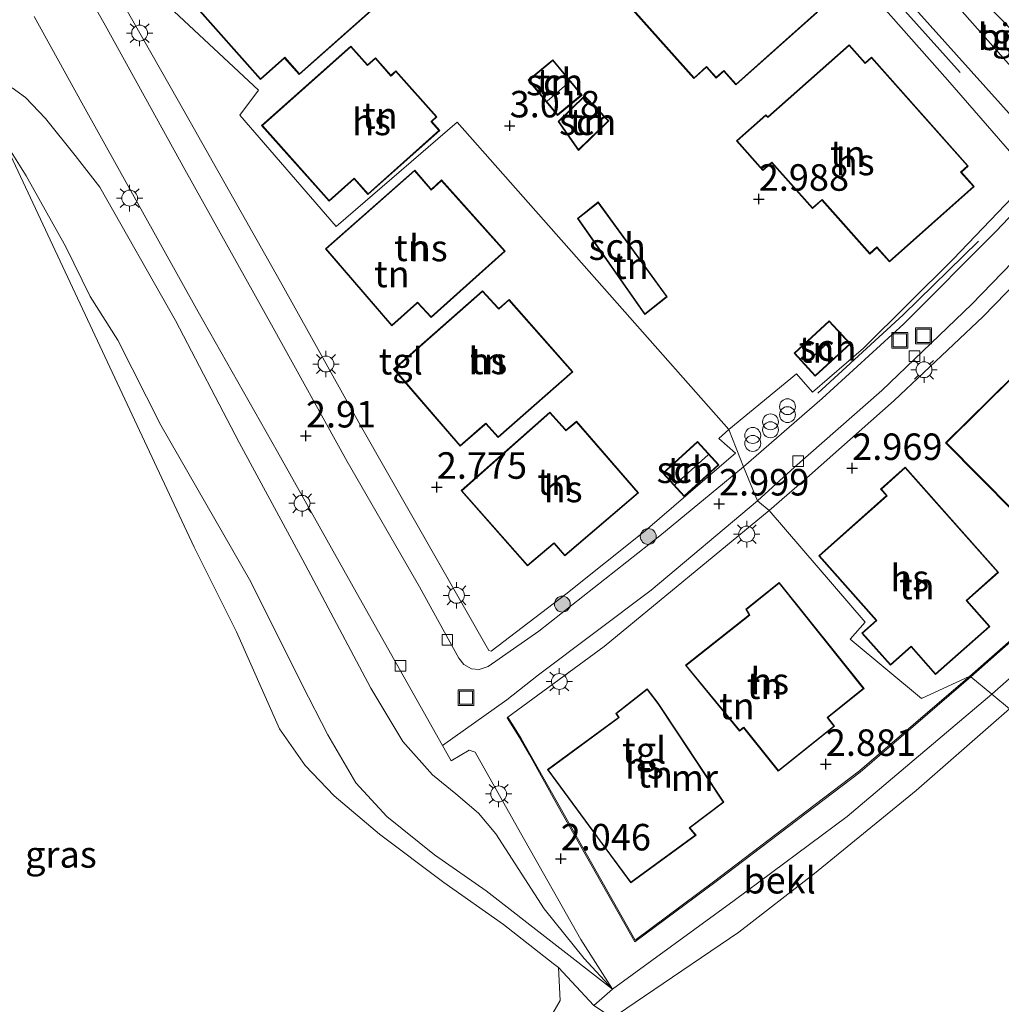
# Model space of a CAD drawing. Units: metres. Extents: x 99999 to 105892, y 437498 to 443754.
# Drawn here: x 101684 to 101777, y 437868 to 437961 of the extents above; entities that cross this region are included whole.
import ezdxf
from ezdxf.enums import TextEntityAlignment as Align

# ---------------------------------------------------------------- set-up
doc = ezdxf.new("R2010")
doc.units = ezdxf.units.M
doc.layers.get('0').update_dxf_attribs({"lineweight": 25})
doc.layers.add('B-ME-GR-BOMENRIJ-L-B1', color=10, linetype='Continuous')
doc.layers.add('B-ME-GW-HOOGTEPUNT-S-B1', color=10, linetype='Continuous')
for name, color, linetype, lineweight in [('B-ME-GR-BOOM-S-B1', 93, 'Continuous', 18), ('B-ME-GW-KRUINLIJN-L-B1', 93, 'Continuous', 18), ('B-ME-GW-TEENLIJN-L-B1', 93, 'Continuous', 18), ('B-ME-IE-GRASLAND-GV-B6', 93, 'Continuous', 18), ('B-ME-IE-GRONDWERKLIJN-GROND_INGERICHT-GV-B6', 253, 'Continuous', 18), ('B-ME-IE-GRONDWERKLIJN-GROND_NIETINGERICHT-GV-B6', 253, 'Continuous', 18), ('B-ME-IE-HULPGEOMETRIE-L-B1', 53, 'Continuous', 18), ('B-ME-IE-INRICHTINGSELEMENT-S-B1', 253, 'Continuous', 18), ('B-ME-IE-MEUBILAIR_WEGMEUBILAIR-LICHTMAST-S-B1', 8, 'Continuous', 18), ('B-ME-KG-KADASTRAAL-DAKRAND-L-B1', 13, 'Continuous', 18), ('B-ME-KG-KADASTRAAL-NOKLIJN-L-B1', 13, 'Continuous', 18), ('B-ME-MW-MUUR-GV-B6', 8, 'IE-TERREINAFSCHEIDING-KUNSTMATIG', 18), ('B-ME-OB-BEKLEDING-GV-B6', 253, 'Continuous', 18), ('B-ME-OB-WATERLIJN-L-B1', 133, 'OB-WATERLIJN', 18), ('B-ME-OG-BEBOUWING-GV-B6', 173, 'Continuous', 18), ('B-ME-OG-WATER-GV-B6', 153, 'Continuous', 18), ('B-ME-VH-VERH_SOORT-BITUMEN-GV-B6', 8, 'IE-TERREINAFSCHEIDING-NATUURLIJK-HOUTWAL', 18), ('B-ME-VH-VERH_SOORT-TEGELS-GV-B6', 8, 'Continuous', 18), ('B-ME-VV-KOLK-S-B1', 8, 'Continuous', 18)]:
    doc.layers.add(name, color=color, linetype=linetype, lineweight=lineweight)
doc.styles.add('NLCS-ISO', font='NLCS-ISO.TTF')
doc.linetypes.add('IE-TERREINAFSCHEIDING-KUNSTMATIG', pattern='A,4,[82,NLCS.SHX,S=0.75,R=90,X=0,Y=0],4,-2', length=10)
doc.linetypes.add('IE-TERREINAFSCHEIDING-NATUURLIJK-HOUTWAL', pattern='A,7,-1.5,[67,NLCS.SHX,S=0.75,R=45,X=0,Y=0],-1.5,7,-1.5,[70,NLCS.SHX,S=0.75,R=0,X=0,Y=0],-1.5', length=20)
doc.linetypes.add('OB-WATERLIJN', pattern='A,10,[32,NLCS.SHX,S=2,R=0,X=0,Y=0],-12', length=22)

# ---------------------------------------------------------------- blocks, each defined once
blk = doc.blocks.new('hoogtepunt')
for p, q in [((-0.5, 0), (0.5, 0)), ((0, 0.5), (0, -0.5))]:
    blk.add_line(p, q)
blk = doc.blocks.new('boom')
h = blk.add_hatch(color=256)
edge = h.paths.add_edge_path()
edge.add_arc((0, 0), 0.75, 0, 360)
blk.add_circle((0, 0), 0.75)
blk = doc.blocks.new('prullenbak')
for centre in [(-0.375, 0), (0.375, 0)]:
    blk.add_circle(centre, 0.75)
blk = doc.blocks.new('lantaarnpaal')
for p, q in [((0, 0.75), (0, 1.25)), ((-0.75, 0), (-1.25, 0)), ((-0.884, 0.884), (-0.53, 0.53)), ((0.53, 0.53), (0.884, 0.884)), ((0.75, 0), (1.25, 0)), ((-0.53, -0.53), (-0.884, -0.884)), ((0, -0.75), (0, -1.25)), ((0.53, -0.53), (0.884, -0.884))]:
    blk.add_line(p, q)
blk.add_circle((0, 0), 0.75)
blk = doc.blocks.new('kolk')
blk.add_lwpolyline([(-0.5, -0.5), (0.5, -0.5), (0.5, 0.5), (-0.5, 0.5)], close=True)
blk = doc.blocks.new('put')
for p, q in [((0.75, 0.75), (-0.75, 0.75)), ((-0.75, 0.75), (-0.75, -0.75)), ((0.75, -0.75), (0.75, 0.75)), ((-0.75, -0.75), (0.75, -0.75))]:
    blk.add_line(p, q)
blk.add_lwpolyline([(-0.625, 0.625), (0.625, 0.625), (0.625, -0.625), (-0.625, -0.625)], close=True)

msp = doc.modelspace()

# ---------------------------------------------------------------- linework, layer by layer
at = {"layer": 'B-ME-GR-BOMENRIJ-L-B1'}
for points in [[(101744.039, 437988.473, 3.178), (101751.323, 437980.199, 3.158), (101758.531, 437971.984, 3.144), (101765.921, 437963.69, 3.124), (101773.063, 437955.709, 3.129)], [(101774.779, 437939.797, 3.217), (101767.672, 437932.84, 3.226), (101759.62, 437925.447, 3.226)]]:
    msp.add_polyline3d(points, dxfattribs=at)
at = {"layer": 'B-ME-GW-KRUINLIJN-L-B1'}
msp.add_polyline3d([(101740.227, 437869.206, 1.3), (101737.566, 437872.109, 1.36), (101733.795, 437876.802, 1.901), (101729.219, 437883.88, 2.622), (101727.597, 437885.84, 2.772), (101725.454, 437887.65, 2.868), (101723.241, 437889.454, 2.873), (101720.454, 437892.595, 2.913), (101717.435, 437897.636, 3.058), (101711.229, 437909.303, 2.918), (101705.002, 437920.79, 3.018), (101698.987, 437932.295, 3.023), (101691.851, 437944.879, 2.837), (101689.537, 437947.882, 2.948), (101686.72, 437951.376, 2.938), (101684.848, 437953.351, 3.093), (101683.597, 437954.276, 3.153)], dxfattribs=at)
at = {"layer": 'B-ME-GW-TEENLIJN-L-B1'}
for points in [[(101740.227, 437869.206, 1.3), (101728.305, 437878.502, 1.292), (101723.449, 437881.902, 1.164), (101718.929, 437885.519, 1.147), (101716.011, 437888.703, 1.274), (101713.385, 437893.213, 1.265), (101710.948, 437897.931, 1.212), (101706.104, 437907.642, 1.244), (101697.624, 437922.433, 1.223), (101693.565, 437930.443, 1.193), (101690.932, 437934.574, 1.086), (101688.662, 437939.251, 1.161), (101684.888, 437945.951, 1.215), (101683.184, 437948.725, 1.298), (101681.986, 437949.34, 1.328), (101680.024, 437948.817, 1.343), (101678.437, 437947.251, 1.343), (101676.652, 437944.199, 1.333), (101673.477, 437935.121, 1.51), (101668.823, 437921.478, 1.838), (101664.088, 437910.083, 1.868), (101660.132, 437898.361, 1.919), (101654.257, 437881.785, 1.803), (101645.099, 437853.579, 1.565)], [(101738.467, 437867.67, 1), (101735.137, 437871.264, 1), (101734.65, 437871.645, 1), (101729.955, 437875.324, 1), (101724.318, 437879.283, 1), (101718.248, 437883.858, 1), (101713.972, 437887.47, 1), (101711.228, 437890.339, 1), (101708.817, 437893.781, 1), (101704.755, 437902.933, 1), (101700.764, 437910.92, 1), (101683.193, 437948.392, 1), (101681.747, 437948.76, 1), (101680.91, 437948.363, 1), (101679.695, 437945.677, 1), (101677.949, 437939.274, 1), (101676.312, 437932.227, 1), (101672.909, 437923.209, 1), (101668.03, 437909.769, 1), (101665.964, 437901.027, 1), (101661.228, 437887.816, 1), (101656.034, 437878.756, 1), (101653.744, 437871.056, 1), (101653.173, 437864.915, 1)]]:
    msp.add_polyline3d(points, dxfattribs=at)
at = {"layer": 'B-ME-IE-GRASLAND-GV-B6'}
for points in [[(101685.663, 437961.004, 3.121), (101690.144, 437952.86, 2.919), (101701.151, 437933.126, 2.869), (101708.614, 437919.927, 2.902), (101716.055, 437906.666, 2.99), (101724.205, 437892.215, 2.945), (101725.02, 437890.771, 2.94), (101726.726, 437891.774, 2.94), (101727.28, 437891.57, 2.95), (101731.571, 437883.982, 2.41), (101737.254, 437873.897, 1.582), (101740.227, 437869.206, 1.3), (101737.566, 437872.109, 1.36), (101733.795, 437876.802, 1.901), (101729.219, 437883.88, 2.622), (101727.597, 437885.84, 2.772), (101725.454, 437887.65, 2.868), (101723.241, 437889.454, 2.873), (101720.454, 437892.595, 2.913), (101717.435, 437897.636, 3.058), (101711.229, 437909.303, 2.918), (101705.002, 437920.79, 3.018), (101698.987, 437932.295, 3.023), (101691.851, 437944.879, 2.837), (101689.537, 437947.882, 2.948), (101686.72, 437951.376, 2.938), (101684.848, 437953.351, 3.093), (101683.597, 437954.276, 3.153)], [(101683.597, 437954.276, 3.153), (101684.848, 437953.351, 3.093), (101686.72, 437951.376, 2.938), (101689.537, 437947.882, 2.948), (101691.851, 437944.879, 2.837), (101698.987, 437932.295, 3.023), (101705.002, 437920.79, 3.018), (101711.229, 437909.303, 2.918), (101717.435, 437897.636, 3.058), (101720.454, 437892.595, 2.913), (101723.241, 437889.454, 2.873), (101725.454, 437887.65, 2.868), (101727.597, 437885.84, 2.772), (101729.219, 437883.88, 2.622), (101733.795, 437876.802, 1.901), (101737.566, 437872.109, 1.36), (101740.227, 437869.206, 1.3), (101728.305, 437878.502, 1.292), (101723.449, 437881.902, 1.164), (101718.929, 437885.519, 1.147), (101716.011, 437888.703, 1.274), (101713.385, 437893.213, 1.265), (101710.948, 437897.931, 1.212), (101706.104, 437907.642, 1.244), (101697.624, 437922.433, 1.223), (101693.565, 437930.443, 1.193), (101690.932, 437934.574, 1.086), (101688.662, 437939.251, 1.161), (101684.888, 437945.951, 1.215), (101683.184, 437948.725, 1.298)], [(101645.099, 437853.579, 1.565), (101654.257, 437881.785, 1.803), (101660.132, 437898.361, 1.919), (101664.088, 437910.083, 1.868), (101668.823, 437921.478, 1.838), (101673.477, 437935.121, 1.51), (101676.652, 437944.199, 1.333), (101678.437, 437947.251, 1.343), (101680.024, 437948.817, 1.343), (101681.986, 437949.34, 1.328), (101683.184, 437948.725, 1.298), (101684.888, 437945.951, 1.215), (101688.662, 437939.251, 1.161), (101690.932, 437934.574, 1.086), (101693.565, 437930.443, 1.193), (101697.624, 437922.433, 1.223), (101706.104, 437907.642, 1.244), (101710.948, 437897.931, 1.212), (101713.385, 437893.213, 1.265), (101716.011, 437888.703, 1.274), (101718.929, 437885.519, 1.147), (101723.449, 437881.902, 1.164), (101728.305, 437878.502, 1.292), (101740.227, 437869.206, 1.3)], [(101740.227, 437869.206, 1.3), (101738.467, 437867.67, 1), (101735.137, 437871.264, 1), (101734.65, 437871.645, 1), (101729.955, 437875.324, 1), (101724.318, 437879.283, 1), (101718.248, 437883.858, 1), (101713.972, 437887.47, 1), (101711.228, 437890.339, 1), (101708.817, 437893.781, 1), (101704.755, 437902.933, 1), (101700.764, 437910.92, 1), (101683.193, 437948.392, 1)]]:
    msp.add_polyline3d(points, dxfattribs=at)
at = {"layer": 'B-ME-IE-GRONDWERKLIJN-GROND_INGERICHT-GV-B6'}
for points in [[(101729.931, 438000.491, 3.223), (101731.002, 437999.975, 3.243), (101731.584, 438000.444, 3.245), (101732.256, 437999.668, 3.17), (101740.384, 437990.503, 3.097), (101748.586, 437981.389, 3.102), (101756.166, 437972.705, 3.068), (101764.813, 437963.021, 3.127), (101771.853, 437955.022, 3.117), (101779.806, 437945.869, 3.117)], [(101748.131, 437974.798, 3.211), (101739.997, 437967.274, 3.211), (101742.138, 437964.871, 3.211), (101740.535, 437963.444, 3.211), (101747.931, 437955.139, 3.211), (101749.119, 437956.198, 3.211), (101750.022, 437955.184, 3.211), (101750.745, 437955.828, 3.211), (101751.894, 437954.538, 3.211), (101759.587, 437961.389, 3.211), (101758.432, 437962.686, 3.211), (101759.165, 437963.339, 3.211), (101750.002, 437973.628, 3.211), (101749.54, 437973.216, 3.211), (101748.131, 437974.798, 3.211)], [(101705.07, 437951.673, 2.899), (101714.176, 437941.191, 2.981), (101725.587, 437951.033, 3.02), (101751.221, 437922.019, 3.201), (101750.278, 437921.179, 3.201), (101751.846, 437919.792, 3.009), (101751.674, 437919.65, 3.009), (101743.321, 437912.462, 3.007), (101735.843, 437906.501, 3.017), (101728.783, 437901.112, 3.017), (101728.564, 437901.165, 3.022), (101716.47, 437922.403, 3.012), (101708.923, 437935.973, 2.967), (101699.294, 437953.018, 2.936), (101694.175, 437961.962, 3.002), (101690.578, 437968.565, 3.37), (101690.248, 437969.214, 3.432), (101690.435, 437969.359, 3.414), (101706.824, 437954.041, 2.765), (101705.07, 437951.673, 2.899)], [(101779.414, 437945.436, 3.112), (101772.391, 437938.11, 3.107), (101763.921, 437929.693, 3.18), (101759.105, 437925.564, 3.228), (101757.601, 437927.267, 3.214), (101751.221, 437922.019, 3.201), (101725.587, 437951.033, 3.02), (101714.176, 437941.191, 2.981), (101705.07, 437951.673, 2.899), (101706.824, 437954.041, 2.765), (101690.435, 437969.359, 3.414)], [(101707.012, 437955.044, 3.153), (101709.299, 437957.071, 3.153), (101710.682, 437955.51, 3.153), (101717.478, 437961.535, 3.153), (101716.632, 437962.489, 3.153), (101717.199, 437962.992, 3.153), (101713.65, 437966.995, 3.153), (101713.183, 437966.581, 3.153), (101711.46, 437968.525, 3.153), (101710.695, 437967.847, 3.153), (101709.182, 437969.553, 3.153), (101700.765, 437962.091, 3.153), (101707.012, 437955.044, 3.153)], [(101723.67, 437951.524, 3.08), (101719.803, 437955.861, 3.08), (101719.336, 437955.444, 3.08), (101717.868, 437957.091, 3.08), (101717.127, 437956.43, 3.08), (101715.543, 437958.207, 3.08), (101707.123, 437950.7, 3.08), (101713.485, 437943.564, 3.08), (101715.846, 437945.669, 3.08), (101717.162, 437944.194, 3.08), (101723.936, 437950.234, 3.08), (101723.178, 437951.085, 3.08), (101723.67, 437951.524, 3.08)], [(101762.583, 437958.327, 3.075), (101754.911, 437951.523, 3.075), (101754.727, 437951.731, 3.075), (101751.944, 437949.263, 3.075), (101754.44, 437946.448, 3.075), (101755.275, 437947.188, 3.075), (101759.11, 437942.864, 3.075), (101760.01, 437943.662, 3.075), (101764.515, 437938.583, 3.075), (101765.188, 437939.179, 3.075), (101766.372, 437937.844, 3.075), (101774.374, 437944.941, 3.075), (101773.165, 437946.304, 3.075), (101773.819, 437946.884, 3.075), (101764.696, 437957.17, 3.075), (101764.087, 437956.63, 3.075), (101762.583, 437958.327, 3.075)], [(101734.611, 437956.911, 3.167), (101732.294, 437954.995, 3.167), (101735.047, 437951.665, 3.167), (101737.364, 437953.581, 3.167), (101734.611, 437956.911, 3.167)], [(101739.893, 437951.154, 3.176), (101737.591, 437953.521, 3.176), (101735.104, 437951.102, 3.176), (101737.018, 437948.358, 3.176), (101739.893, 437951.154, 3.176)], [(101713.154, 437939.084, 2.937), (101719.423, 437931.795, 3.049), (101721.773, 437933.911, 2.937), (101721.847, 437933.977, 2.937), (101723.114, 437932.601, 2.937), (101730.104, 437938.861, 2.937), (101724.097, 437945.568, 2.937), (101723.146, 437944.69, 2.937), (101723.078, 437944.768, 2.937), (101721.572, 437946.495, 2.937), (101713.154, 437939.084, 2.937)], [(101787.232, 437944.243, 3.105), (101793.15, 437937.934, 3.013), (101799.625, 437930.774, 3.032), (101799.555, 437930.704, 3.151), (101803.141, 437927.1, 3.151), (101800.355, 437923.864, 3.151), (101790.608, 437913.938, 3.151), (101780.488, 437904.481, 3.151), (101773.977, 437898.768, 3.109), (101769.413, 437896.638, 3.194), (101762.657, 437902.246, 2.993), (101764.087, 437903.854, 3.011), (101755.028, 437914.399, 2.912), (101758.839, 437917.682, 3.013), (101766.828, 437924.755, 3.066), (101775.224, 437932.679, 3.085), (101782.835, 437940.532, 3.115), (101786.632, 437944.337, 3.105), (101786.904, 437944.373, 3.105), (101787.232, 437944.243, 3.105)], [(101745.399, 437934.554, 3.084), (101738.902, 437943.498, 3.084), (101736.941, 437941.947, 3.084), (101743.281, 437932.879, 3.084), (101745.399, 437934.554, 3.084)], [(101727.976, 437935.107, 2.851), (101719.587, 437927.734, 2.987), (101725.856, 437920.444, 2.971), (101728.198, 437922.481, 2.851), (101728.273, 437922.546, 2.984), (101729.439, 437921.271, 2.851), (101736.507, 437927.464, 2.851), (101730.476, 437934.295, 2.851), (101729.522, 437933.438, 2.851), (101729.454, 437933.511, 2.851), (101727.976, 437935.107, 2.851)], [(101757.382, 437929.22, 3.244), (101759.378, 437927.054, 3.244), (101762.701, 437930.116, 3.244), (101760.705, 437932.282, 3.244), (101757.382, 437929.22, 3.244)], [(101788.904, 437920.066, 3.093), (101779.697, 437929.382, 3.093), (101777.697, 437927.405, 3.093), (101778.049, 437927.049, 3.093), (101771.686, 437920.761, 3.093), (101778.105, 437914.267, 3.093), (101778.556, 437914.713, 3.093), (101781.508, 437911.726, 3.093), (101784.058, 437913.941, 3.093), (101786.283, 437916.445, 3.093), (101785.768, 437916.967, 3.093), (101788.904, 437920.066, 3.093)], [(101734.317, 437923.658, 2.964), (101725.967, 437916.256, 2.964), (101732.209, 437909.172, 2.964), (101734.656, 437911.197, 2.964), (101734.732, 437911.26, 2.964), (101735.744, 437910.101, 2.964), (101742.698, 437916.043, 2.964), (101736.842, 437922.8, 2.964), (101735.835, 437921.972, 2.964), (101735.769, 437922.046, 2.964), (101734.317, 437923.658, 2.964)], [(101744.982, 437917.913, 2.891), (101746.99, 437915.701, 2.891), (101750.287, 437918.693, 2.891), (101748.279, 437920.905, 2.891), (101744.982, 437917.913, 2.891)], [(101776.681, 437908.548, 3.171), (101767.877, 437918.47, 3.171), (101765.551, 437916.406, 3.171), (101766.102, 437915.785, 3.171), (101759.706, 437910.11, 3.171), (101765.117, 437904.012, 3.171), (101763.776, 437902.822, 3.171), (101766.472, 437899.784, 3.171), (101768.42, 437901.512, 3.171), (101770.73, 437898.908, 3.171), (101775.848, 437903.45, 3.171), (101773.684, 437905.889, 3.171), (101776.681, 437908.548, 3.171)], [(101755.028, 437914.399, 2.912), (101764.087, 437903.854, 3.011), (101762.657, 437902.246, 2.993), (101769.413, 437896.638, 3.194), (101773.977, 437898.768, 3.109), (101763.567, 437889.827, 3.085), (101759.356, 437886.64, 3.11), (101749.765, 437879.345, 3.181), (101742.389, 437873.841, 3.257), (101731.637, 437892.875, 2.967), (101730.965, 437893.951, 2.955), (101730.373, 437894.881, 2.955), (101739.445, 437901.544, 2.936), (101755.028, 437914.399, 2.912)], [(101747.129, 437899.776, 2.939), (101752.24, 437893.548, 2.939), (101752.515, 437893.793, 2.939), (101752.616, 437893.874, 2.939), (101755.886, 437889.785, 2.939), (101761.206, 437894.039, 2.939), (101760.565, 437894.84, 2.939), (101763.984, 437897.574, 2.939), (101755.978, 437907.586, 2.939), (101752.824, 437905.064, 2.939), (101753.128, 437904.535, 2.939), (101747.129, 437899.776, 2.939)], [(101750.759, 437886.865, 3.086), (101744.54, 437896.218, 3.086), (101743.513, 437897.551, 3.086), (101740.566, 437895.24, 3.086), (101740.808, 437894.859, 3.086), (101734.095, 437889.936, 3.086), (101741.976, 437879.24, 3.086), (101748.133, 437883.756, 3.086), (101747.536, 437884.436, 3.086), (101750.759, 437886.865, 3.086)]]:
    msp.add_polyline3d(points, dxfattribs=at)
at = {"layer": 'B-ME-IE-GRONDWERKLIJN-GROND_NIETINGERICHT-GV-B6'}
for points in [[(101653.173, 437864.915, 1), (101653.744, 437871.056, 1), (101656.034, 437878.756, 1), (101661.228, 437887.816, 1), (101665.964, 437901.027, 1), (101668.03, 437909.769, 1), (101672.909, 437923.209, 1), (101676.312, 437932.227, 1), (101677.949, 437939.274, 1), (101679.695, 437945.677, 1), (101680.91, 437948.363, 1), (101681.747, 437948.76, 1), (101683.193, 437948.392, 1), (101700.764, 437910.92, 1), (101704.755, 437902.933, 1), (101708.817, 437893.781, 1), (101711.228, 437890.339, 1), (101713.972, 437887.47, 1), (101718.248, 437883.858, 1), (101724.318, 437879.283, 1), (101729.955, 437875.324, 1), (101734.65, 437871.645, 1), (101735.137, 437871.264, 1)], [(101735.137, 437871.264, 1), (101735.315, 437868.144, 0.268), (101728.417, 437856.25, -0.048)]]:
    msp.add_polyline3d(points, dxfattribs=at)
at = {"layer": 'B-ME-IE-HULPGEOMETRIE-L-B1'}
msp.add_polyline3d([(101777.72, 437895.681, 1), (101776.055, 437897.055, 1.466), (101774.056, 437898.703, 1.591), (101773.977, 437898.768, 3.109), (101769.413, 437896.638, 3.194), (101762.657, 437902.246, 2.993), (101764.087, 437903.854, 3.011), (101755.028, 437914.399, 2.912), (101753.929, 437915.306, 2.969), (101752.619, 437918.489, 3.065), (101751.221, 437922.019, 3.201), (101725.587, 437951.033, 3.02), (101714.176, 437941.191, 2.981), (101705.07, 437951.673, 2.899), (101706.824, 437954.041, 2.765), (101690.435, 437969.359, 3.414)], dxfattribs=at)
at = {"layer": 'B-ME-KG-KADASTRAAL-DAKRAND-L-B1'}
for points in [[(101759.516, 437961.393, 6.391), (101751.898, 437954.609, 6.391), (101750.749, 437955.899, 8.598), (101750.026, 437955.255, 8.603), (101749.123, 437956.269, 8.608), (101747.935, 437955.21, 6.153), (101740.606, 437963.44, 6.153), (101742.209, 437964.867, 6.153), (101740.067, 437967.271, 6.153), (101748.128, 437974.727, 6.153), (101749.536, 437973.145, 8.801), (101749.998, 437973.557, 8.801), (101759.094, 437963.343, 8.796), (101758.361, 437962.69, 8.791), (101759.516, 437961.393, 6.391)], [(101707.016, 437955.115, 6.996), (101700.836, 437962.087, 6.996), (101709.178, 437969.482, 6.996), (101710.657, 437967.814, 6.996), (101710.691, 437967.776, 10.98), (101711.456, 437968.454, 10.98), (101713.179, 437966.511, 10.975), (101713.216, 437966.544, 9.368), (101713.646, 437966.925, 9.368), (101717.129, 437962.996, 9.368), (101716.599, 437962.527, 9.368), (101716.562, 437962.493, 11.058), (101717.408, 437961.539, 11.058), (101710.687, 437955.581, 11.058), (101709.303, 437957.142, 11.058), (101709.266, 437957.109, 6.996), (101707.016, 437955.115, 6.996)], [(101713.489, 437943.635, 7.103), (101707.194, 437950.696, 7.117), (101715.539, 437958.136, 7.117), (101717.09, 437956.397, 7.117), (101717.123, 437956.36, 11.096), (101717.864, 437957.02, 11.082), (101719.332, 437955.374, 11.086), (101719.369, 437955.407, 9.232), (101719.799, 437955.79, 9.232), (101723.599, 437951.528, 9.223), (101723.144, 437951.122, 9.223), (101723.107, 437951.089, 11.072), (101723.866, 437950.238, 11.072), (101717.166, 437944.265, 11.072), (101715.851, 437945.74, 11.072), (101715.813, 437945.707, 7.103), (101713.489, 437943.635, 7.103)], [(101774.303, 437944.945, 6.376), (101766.376, 437937.915, 6.371), (101765.192, 437939.25, 8.795), (101764.519, 437938.653, 8.781), (101760.015, 437943.733, 8.776), (101759.115, 437942.934, 6.259), (101755.279, 437947.259, 6.25), (101754.445, 437946.519, 5.747), (101752.015, 437949.259, 5.737), (101754.723, 437951.66, 6.095), (101754.907, 437951.452, 6.095), (101762.578, 437958.257, 6.095), (101764.083, 437956.56, 8.727), (101764.692, 437957.1, 8.723), (101773.749, 437946.888, 8.723), (101773.095, 437946.308, 8.723), (101774.303, 437944.945, 6.376)], [(101734.604, 437956.841, 4.584), (101737.294, 437953.588, 4.58), (101735.054, 437951.736, 4.575), (101732.364, 437954.989, 4.575), (101734.604, 437956.841, 4.584)], [(101739.822, 437951.155, 5.543), (101737.025, 437948.435, 5.562), (101735.169, 437951.096, 5.562), (101737.59, 437953.45, 5.562), (101739.822, 437951.155, 5.543)], [(101730.033, 437938.865, 10.826), (101723.117, 437932.671, 11.012), (101721.85, 437934.047, 10.957), (101721.74, 437933.948, 6.198), (101719.428, 437931.866, 6.198), (101713.224, 437939.079, 6.203), (101721.567, 437946.424, 6.203), (101723.04, 437944.735, 6.203), (101723.142, 437944.618, 10.882), (101724.094, 437945.497, 10.887), (101730.033, 437938.865, 10.826)], [(101738.892, 437943.426, 5.189), (101745.33, 437934.563, 5.189), (101743.292, 437932.951, 5.189), (101737.009, 437941.937, 5.189), (101738.892, 437943.426, 5.189)], [(101727.972, 437935.037, 6.387), (101729.417, 437933.477, 6.387), (101729.519, 437933.368, 10.918), (101730.472, 437934.224, 10.863), (101736.436, 437927.469, 10.736), (101729.443, 437921.341, 10.942), (101728.277, 437922.616, 10.957), (101728.165, 437922.519, 6.302), (101725.861, 437920.515, 6.302), (101719.657, 437927.729, 6.228), (101727.972, 437935.037, 6.387)], [(101762.63, 437930.119, 5.475), (101759.381, 437927.125, 5.475), (101757.452, 437929.218, 5.475), (101760.702, 437932.212, 5.475), (101762.63, 437930.119, 5.475)], [(101779.697, 437929.311, 6.482), (101788.833, 437920.066, 6.482), (101785.697, 437916.967, 6.482), (101786.215, 437916.443, 6.032), (101784.023, 437913.977, 6.032), (101781.511, 437911.794, 6.037), (101778.592, 437914.748, 6.037), (101778.556, 437914.784, 11.009), (101778.105, 437914.338, 11.014), (101771.757, 437920.761, 11.014), (101778.12, 437927.049, 11.014), (101777.768, 437927.405, 6.492), (101779.697, 437929.311, 6.482)], [(101742.627, 437916.048, 10.781), (101735.749, 437910.171, 11.107), (101734.738, 437911.33, 11.047), (101734.624, 437911.236, 6.243), (101732.214, 437909.241, 6.243), (101726.037, 437916.252, 6.243), (101734.313, 437923.588, 6.243), (101735.732, 437922.013, 6.243), (101735.83, 437921.903, 10.892), (101736.836, 437922.73, 10.898), (101742.627, 437916.048, 10.781)], [(101745.053, 437917.91, 4.923), (101748.276, 437920.834, 4.864), (101750.216, 437918.696, 4.903), (101746.993, 437915.771, 4.903), (101745.053, 437917.91, 4.923)], [(101767.873, 437918.399, 6.158), (101776.61, 437908.552, 6.158), (101773.613, 437905.893, 6.158), (101775.778, 437903.454, 6.158), (101770.734, 437898.979, 6.158), (101768.424, 437901.583, 6.158), (101766.476, 437899.854, 5.752), (101763.847, 437902.818, 5.752), (101765.187, 437904.008, 10.952), (101759.776, 437910.106, 10.952), (101766.172, 437915.781, 10.952), (101765.622, 437916.402, 6.183), (101767.873, 437918.399, 6.158)], [(101752.889, 437905.052, 5.858), (101755.97, 437907.516, 5.519), (101763.914, 437897.582, 6.041), (101760.495, 437894.848, 6.041), (101761.135, 437894.047, 6.072), (101755.894, 437889.855, 6.072), (101752.624, 437893.944, 6.02), (101752.483, 437893.831, 6.02), (101752.246, 437893.62, 10.524), (101747.2, 437899.768, 10.732), (101753.193, 437904.523, 10.936), (101753.168, 437904.566, 5.858), (101752.889, 437905.052, 5.858)], [(101740.61, 437895.239, 5.25), (101743.505, 437897.481, 4.897), (101744.516, 437896.189, 5.965), (101750.691, 437886.877, 6.757), (101747.463, 437884.444, 6.913), (101747.496, 437884.406, 5.934), (101748.059, 437883.764, 5.934), (101741.986, 437879.309, 6.064), (101738.835, 437883.575, 6.064), (101738.805, 437883.615, 10.848), (101734.165, 437889.925, 10.848), (101740.856, 437894.851, 10.983), (101740.61, 437895.239, 5.25)]]:
    msp.add_polyline3d(points, dxfattribs=at)
at = {"layer": 'B-ME-KG-KADASTRAAL-NOKLIJN-L-B1'}
for p, q in [((101734.073, 437953, 5.651), (101736.196, 437954.837, 5.651)), ((101759.268, 437929.022, 6.136), (101760.689, 437930.317, 6.132)), ((101749.282, 437919.651, 5.398), (101746.136, 437916.79, 5.406))]:
    msp.add_line(p, q, dxfattribs=at)
at = {"layer": 'B-ME-MW-MUUR-GV-B6'}
for points in [[(101774.056, 437898.703, 1.591), (101773.977, 437898.768, 3.109), (101780.488, 437904.481, 3.151), (101790.608, 437913.938, 3.151), (101800.355, 437923.864, 3.151), (101803.141, 437927.1, 3.151), (101799.555, 437930.704, 3.151), (101799.625, 437930.774, 3.032), (101803.277, 437927.104, 1.698), (101800.429, 437923.796, 1.489), (101790.678, 437913.866, 1.494), (101780.555, 437904.407, 1.47), (101774.056, 437898.703, 1.591)], [(101773.977, 437898.768, 3.109), (101774.056, 437898.703, 1.591), (101763.603, 437889.686, 1.542), (101750.02, 437879.37, 1.471), (101742.341, 437873.677, 1.33), (101735.122, 437886.465, 2.258), (101732.367, 437891.403, 2.854), (101731.554, 437892.809, 2.965), (101730.287, 437894.828, 2.955), (101730.373, 437894.881, 2.955), (101730.965, 437893.951, 2.955), (101731.637, 437892.875, 2.967), (101742.389, 437873.841, 3.257), (101749.765, 437879.345, 3.181), (101759.356, 437886.64, 3.11), (101763.567, 437889.827, 3.085), (101773.977, 437898.768, 3.109)]]:
    msp.add_polyline3d(points, dxfattribs=at)
at = {"layer": 'B-ME-OB-BEKLEDING-GV-B6'}
for points in [[(101835.763, 437959.905, 1), (101833.296, 437956.43, 1), (101828.755, 437950.122, 1), (101822.676, 437942.385, 1), (101816.308, 437934.722, 1), (101809.685, 437927.303, 1), (101805.323, 437922.383, 1), (101796.892, 437913.89, 1), (101787.613, 437904.867, 1), (101777.72, 437895.681, 1), (101776.055, 437897.055, 1.466), (101780.715, 437901.17, 1.502), (101790.304, 437909.955, 1.502), (101798.884, 437918.579, 1.502), (101806.292, 437926.379, 1.486), (101812.539, 437933.693, 1.537), (101819.498, 437941.935, 1.541), (101826.06, 437950.237, 1.557), (101831.398, 437957.263, 1.572), (101834.208, 437961.094, 1.463), (101835.763, 437959.905, 1)], [(101777.72, 437895.681, 1), (101768.892, 437887.964, 1), (101759.306, 437880.136, 1), (101752.178, 437874.592, 1), (101743.263, 437868.575, 1), (101740.724, 437866.821, 1), (101739.491, 437867.004, 1), (101738.467, 437867.67, 1), (101740.227, 437869.206, 1.3), (101751.732, 437877.587, 1.471), (101762.38, 437885.502, 1.471), (101776.055, 437897.055, 1.466), (101777.72, 437895.681, 1)], [(101728.417, 437856.25, -0.048), (101735.315, 437868.144, 0.268), (101735.137, 437871.264, 1), (101738.467, 437867.67, 1)]]:
    msp.add_polyline3d(points, dxfattribs=at)
at = {"layer": 'B-ME-OB-WATERLIJN-L-B1'}
msp.add_polyline3d([(101777.72, 437895.681, 1), (101768.892, 437887.964, 1), (101759.306, 437880.136, 1), (101752.178, 437874.592, 1), (101743.263, 437868.575, 1), (101740.724, 437866.821, 1)], dxfattribs=at)
at = {"layer": 'B-ME-OG-BEBOUWING-GV-B6'}
for points in [[(101759.587, 437961.389, 3.211), (101751.894, 437954.538, 3.211), (101750.745, 437955.828, 3.211), (101750.022, 437955.184, 3.211), (101749.119, 437956.198, 3.211), (101747.931, 437955.139, 3.211), (101740.535, 437963.444, 3.211), (101742.138, 437964.871, 3.211), (101739.997, 437967.274, 3.211), (101748.131, 437974.798, 3.211), (101749.54, 437973.216, 3.211), (101750.002, 437973.628, 3.211), (101759.165, 437963.339, 3.211), (101758.432, 437962.686, 3.211), (101759.587, 437961.389, 3.211)], [(101707.012, 437955.044, 3.153), (101700.765, 437962.091, 3.153), (101709.182, 437969.553, 3.153), (101710.695, 437967.847, 3.153), (101711.46, 437968.525, 3.153), (101713.183, 437966.581, 3.153), (101713.65, 437966.995, 3.153), (101717.199, 437962.992, 3.153), (101716.632, 437962.489, 3.153), (101717.478, 437961.535, 3.153), (101710.682, 437955.51, 3.153), (101709.299, 437957.071, 3.153), (101707.012, 437955.044, 3.153)], [(101713.485, 437943.564, 3.08), (101707.123, 437950.7, 3.08), (101715.543, 437958.207, 3.08), (101717.127, 437956.43, 3.08), (101717.868, 437957.091, 3.08), (101719.336, 437955.444, 3.08), (101719.803, 437955.861, 3.08), (101723.67, 437951.524, 3.08), (101723.178, 437951.085, 3.08), (101723.936, 437950.234, 3.08), (101717.162, 437944.194, 3.08), (101715.846, 437945.669, 3.08), (101713.485, 437943.564, 3.08)], [(101774.374, 437944.941, 3.075), (101766.372, 437937.844, 3.075), (101765.188, 437939.179, 3.075), (101764.515, 437938.583, 3.075), (101760.01, 437943.662, 3.075), (101759.11, 437942.864, 3.075), (101755.275, 437947.188, 3.075), (101754.44, 437946.448, 3.075), (101751.944, 437949.263, 3.075), (101754.727, 437951.731, 3.075), (101754.911, 437951.523, 3.075), (101762.583, 437958.327, 3.075), (101764.087, 437956.63, 3.075), (101764.696, 437957.17, 3.075), (101773.819, 437946.884, 3.075), (101773.165, 437946.304, 3.075), (101774.374, 437944.941, 3.075)], [(101734.611, 437956.911, 3.167), (101737.364, 437953.581, 3.167), (101735.047, 437951.665, 3.167), (101732.294, 437954.995, 3.167), (101734.611, 437956.911, 3.167)], [(101739.893, 437951.154, 3.176), (101737.018, 437948.358, 3.176), (101735.104, 437951.102, 3.176), (101737.591, 437953.521, 3.176), (101739.893, 437951.154, 3.176)], [(101730.104, 437938.861, 2.937), (101723.114, 437932.601, 2.937), (101721.847, 437933.977, 2.937), (101721.773, 437933.911, 2.937), (101719.423, 437931.795, 3.049), (101713.154, 437939.084, 2.937), (101721.572, 437946.495, 2.937), (101723.078, 437944.768, 2.937), (101723.146, 437944.69, 2.937), (101724.097, 437945.568, 2.937), (101730.104, 437938.861, 2.937)], [(101738.902, 437943.498, 3.084), (101745.399, 437934.554, 3.084), (101743.281, 437932.879, 3.084), (101736.941, 437941.947, 3.084), (101738.902, 437943.498, 3.084)], [(101727.976, 437935.107, 2.851), (101729.454, 437933.511, 2.851), (101729.522, 437933.438, 2.851), (101730.476, 437934.295, 2.851), (101736.507, 437927.464, 2.851), (101729.439, 437921.271, 2.851), (101728.273, 437922.546, 2.984), (101728.198, 437922.481, 2.851), (101725.856, 437920.444, 2.971), (101719.587, 437927.734, 2.987), (101727.976, 437935.107, 2.851)], [(101762.701, 437930.116, 3.244), (101759.378, 437927.054, 3.244), (101757.382, 437929.22, 3.244), (101760.705, 437932.282, 3.244), (101762.701, 437930.116, 3.244)], [(101779.697, 437929.382, 3.093), (101788.904, 437920.066, 3.093), (101785.768, 437916.967, 3.093), (101786.283, 437916.445, 3.093), (101784.058, 437913.941, 3.093), (101781.508, 437911.726, 3.093), (101778.556, 437914.713, 3.093), (101778.105, 437914.267, 3.093), (101771.686, 437920.761, 3.093), (101778.049, 437927.049, 3.093), (101777.697, 437927.405, 3.093), (101779.697, 437929.382, 3.093)], [(101742.698, 437916.043, 2.964), (101735.744, 437910.101, 2.964), (101734.732, 437911.26, 2.964), (101734.656, 437911.197, 2.964), (101732.209, 437909.172, 2.964), (101725.967, 437916.256, 2.964), (101734.317, 437923.658, 2.964), (101735.769, 437922.046, 2.964), (101735.835, 437921.972, 2.964), (101736.842, 437922.8, 2.964), (101742.698, 437916.043, 2.964)], [(101744.982, 437917.913, 2.891), (101748.279, 437920.905, 2.891), (101750.287, 437918.693, 2.891), (101746.99, 437915.701, 2.891), (101744.982, 437917.913, 2.891)], [(101767.877, 437918.47, 3.171), (101776.681, 437908.548, 3.171), (101773.684, 437905.889, 3.171), (101775.848, 437903.45, 3.171), (101770.73, 437898.908, 3.171), (101768.42, 437901.512, 3.171), (101766.472, 437899.784, 3.171), (101763.776, 437902.822, 3.171), (101765.117, 437904.012, 3.171), (101759.706, 437910.11, 3.171), (101766.102, 437915.785, 3.171), (101765.551, 437916.406, 3.171), (101767.877, 437918.47, 3.171)], [(101752.824, 437905.064, 2.939), (101755.978, 437907.586, 2.939), (101763.984, 437897.574, 2.939), (101760.565, 437894.84, 2.939), (101761.206, 437894.039, 2.939), (101755.886, 437889.785, 2.939), (101752.616, 437893.874, 2.939), (101752.515, 437893.793, 2.939), (101752.24, 437893.548, 2.939), (101747.129, 437899.776, 2.939), (101753.128, 437904.535, 2.939), (101752.824, 437905.064, 2.939)], [(101740.566, 437895.24, 3.086), (101743.513, 437897.551, 3.086), (101744.54, 437896.218, 3.086), (101750.759, 437886.865, 3.086), (101747.536, 437884.436, 3.086), (101748.133, 437883.756, 3.086), (101741.976, 437879.24, 3.086), (101734.095, 437889.936, 3.086), (101740.808, 437894.859, 3.086), (101740.566, 437895.24, 3.086)]]:
    msp.add_polyline3d(points, dxfattribs=at)
at = {"layer": 'B-ME-OG-WATER-GV-B6'}
msp.add_polyline3d([(101740.724, 437866.821, 1), (101743.263, 437868.575, 1), (101752.178, 437874.592, 1), (101759.306, 437880.136, 1), (101768.892, 437887.964, 1), (101777.72, 437895.681, 1), (101878.665, 437811.096, 1)], dxfattribs=at)
at = {"layer": 'B-ME-VH-VERH_SOORT-BITUMEN-GV-B6'}
for points in [[(101782.873, 437950.653, 3.127), (101783.443, 437950.521, 3.146), (101784.036, 437950.738, 3.151), (101784.466, 437951.139, 3.146), (101784.957, 437951.86, 3.146), (101784.868, 437952.539, 3.146), (101784.601, 437952.987, 3.146), (101782.226, 437955.296, 3.146), (101774.155, 437963.618, 3.165), (101768.353, 437969.652, 3.16), (101768.161, 437969.799, 3.16), (101767.793, 437969.716, 3.165), (101767.256, 437969.334, 3.17), (101766.98, 437968.815, 3.151), (101766.939, 437968.602, 3.122), (101768.641, 437966.687, 3.088), (101775.661, 437958.744, 3.093), (101782.48, 437951.015, 3.127), (101782.873, 437950.653, 3.127)], [(101688.805, 437966.475, 3.328), (101692.358, 437960.172, 2.924), (101699.878, 437946.554, 2.935), (101708.056, 437931.917, 2.975), (101715.194, 437919.019, 2.995), (101722.028, 437907.169, 2.98), (101725.743, 437900.464, 2.97), (101726.224, 437899.86, 2.945), (101726.938, 437899.454, 2.945), (101727.661, 437899.372, 2.96), (101728.497, 437899.657, 2.965), (101733.3, 437902.998, 2.935), (101744.718, 437911.98, 2.955), (101752.619, 437918.489, 3.065), (101753.929, 437915.306, 2.969), (101743.896, 437906.862, 2.955), (101733.253, 437898.876, 2.884), (101730.266, 437896.512, 2.965), (101724.205, 437892.215, 2.945), (101716.055, 437906.666, 2.99), (101708.614, 437919.927, 2.902), (101701.151, 437933.126, 2.869), (101690.144, 437952.86, 2.919), (101685.663, 437961.004, 3.121)], [(101781.008, 437948.131, 3.139), (101774.077, 437955.829, 3.057), (101765.267, 437965.699, 3.081)], [(101834.208, 437961.094, 1.463), (101831.398, 437957.263, 1.572), (101826.06, 437950.237, 1.557), (101819.498, 437941.935, 1.541), (101812.539, 437933.693, 1.537), (101806.292, 437926.379, 1.486), (101798.884, 437918.579, 1.502), (101790.304, 437909.955, 1.502), (101780.715, 437901.17, 1.502), (101776.055, 437897.055, 1.466), (101774.056, 437898.703, 1.591), (101780.555, 437904.407, 1.47), (101790.678, 437913.866, 1.494), (101800.429, 437923.796, 1.489), (101803.277, 437927.104, 1.698), (101806.891, 437931.327, 1.689), (101814.209, 437939.788, 1.581), (101821.832, 437949.05, 1.625), (101829.262, 437958.853, 1.556), (101832.048, 437962.747, 1.424), (101834.208, 437961.094, 1.463)], [(101781.839, 437941.784, 3.105), (101774.17, 437933.854, 3.095), (101765.664, 437925.709, 3.105), (101757.42, 437918.463, 3.081), (101753.929, 437915.306, 2.969), (101752.619, 437918.489, 3.065), (101760.021, 437924.964, 3.11), (101767.739, 437932.002, 3.11), (101776.445, 437940.726, 3.105), (101780.574, 437945.076, 3.11)]]:
    msp.add_polyline3d(points, dxfattribs=at)
at = {"layer": 'B-ME-VH-VERH_SOORT-TEGELS-GV-B6'}
for points in [[(101782.48, 437951.015, 3.127), (101775.661, 437958.744, 3.093), (101768.641, 437966.687, 3.088), (101766.939, 437968.602, 3.122), (101766.98, 437968.815, 3.151), (101767.256, 437969.334, 3.17), (101767.793, 437969.716, 3.165), (101768.161, 437969.799, 3.16), (101768.353, 437969.652, 3.16), (101774.155, 437963.618, 3.165), (101782.226, 437955.296, 3.146), (101784.601, 437952.987, 3.146), (101784.868, 437952.539, 3.146), (101784.957, 437951.86, 3.146), (101784.466, 437951.139, 3.146), (101784.036, 437950.738, 3.151), (101783.443, 437950.521, 3.146), (101782.873, 437950.653, 3.127), (101782.48, 437951.015, 3.127)], [(101752.619, 437918.489, 3.065), (101744.718, 437911.98, 2.955), (101733.3, 437902.998, 2.935), (101728.497, 437899.657, 2.965), (101727.661, 437899.372, 2.96), (101726.938, 437899.454, 2.945), (101726.224, 437899.86, 2.945), (101725.743, 437900.464, 2.97), (101722.028, 437907.169, 2.98), (101715.194, 437919.019, 2.995), (101708.056, 437931.917, 2.975), (101699.878, 437946.554, 2.935), (101692.358, 437960.172, 2.924), (101688.805, 437966.475, 3.328)], [(101765.267, 437965.699, 3.081), (101774.077, 437955.829, 3.057), (101781.008, 437948.131, 3.139)], [(101779.806, 437945.869, 3.117), (101771.853, 437955.022, 3.117), (101764.813, 437963.021, 3.127)], [(101694.175, 437961.962, 3.002), (101699.294, 437953.018, 2.936), (101708.923, 437935.973, 2.967), (101716.47, 437922.403, 3.012), (101728.564, 437901.165, 3.022), (101728.783, 437901.112, 3.017), (101735.843, 437906.501, 3.017), (101743.321, 437912.462, 3.007), (101751.674, 437919.65, 3.009), (101751.846, 437919.792, 3.009), (101750.278, 437921.179, 3.201), (101751.221, 437922.019, 3.201), (101752.619, 437918.489, 3.065)], [(101752.619, 437918.489, 3.065), (101751.221, 437922.019, 3.201), (101757.601, 437927.267, 3.214), (101759.105, 437925.564, 3.228), (101763.921, 437929.693, 3.18), (101772.391, 437938.11, 3.107), (101779.414, 437945.436, 3.112)], [(101780.574, 437945.076, 3.11), (101776.445, 437940.726, 3.105), (101767.739, 437932.002, 3.11), (101760.021, 437924.964, 3.11), (101752.619, 437918.489, 3.065)], [(101782.835, 437940.532, 3.115), (101775.224, 437932.679, 3.085), (101766.828, 437924.755, 3.066), (101758.839, 437917.682, 3.013), (101755.028, 437914.399, 2.912), (101753.929, 437915.306, 2.969), (101757.42, 437918.463, 3.081), (101765.664, 437925.709, 3.105), (101774.17, 437933.854, 3.095), (101781.839, 437941.784, 3.105)], [(101776.055, 437897.055, 1.466), (101762.38, 437885.502, 1.471), (101751.732, 437877.587, 1.471), (101740.227, 437869.206, 1.3), (101737.254, 437873.897, 1.582), (101731.571, 437883.982, 2.41), (101727.28, 437891.57, 2.95), (101726.726, 437891.774, 2.94), (101725.02, 437890.771, 2.94), (101724.205, 437892.215, 2.945), (101730.266, 437896.512, 2.965), (101733.253, 437898.876, 2.884), (101743.896, 437906.862, 2.955), (101753.929, 437915.306, 2.969), (101755.028, 437914.399, 2.912), (101739.445, 437901.544, 2.936), (101730.373, 437894.881, 2.955), (101730.287, 437894.828, 2.955), (101731.554, 437892.809, 2.965), (101732.367, 437891.403, 2.854), (101735.122, 437886.465, 2.258), (101742.341, 437873.677, 1.33), (101750.02, 437879.37, 1.471), (101763.603, 437889.686, 1.542), (101774.056, 437898.703, 1.591), (101776.055, 437897.055, 1.466)]]:
    msp.add_polyline3d(points, dxfattribs=at)

# ---------------------------------------------------------------- block references
at = {"layer": 'B-ME-GR-BOOM-S-B1', "rotation": 90}
for p in [(101743.617, 437911.931, 2.995), (101735.509, 437905.552, 3.04)]:
    msp.add_blockref('boom', p, dxfattribs=at)
at = {"layer": 'B-ME-GW-HOOGTEPUNT-S-B1', "rotation": 90}
for p in [(101730.539, 437950.693, 3.018), (101730.539, 437950.693, 3.018), (101754.045, 437943.772, 2.988), (101754.045, 437943.772, 2.988), (101711.306, 437921.436, 2.91), (101711.306, 437921.436, 2.91), (101762.865, 437918.37, 2.969), (101762.865, 437918.37, 2.969), (101723.66, 437916.596, 2.775), (101723.66, 437916.596, 2.775), (101750.298, 437915.018, 2.999), (101750.298, 437915.018, 2.999), (101760.376, 437890.453, 2.881), (101760.376, 437890.453, 2.881), (101735.353, 437881.532, 2.046), (101735.353, 437881.532, 2.046)]:
    msp.add_blockref('hoogtepunt', p, dxfattribs=at)
at = {"layer": 'B-ME-IE-INRICHTINGSELEMENT-S-B1', "rotation": 90}
for name, p in [('put', (101769.596, 437930.868, 3.058)), ('put', (101767.37, 437930.436, 3.054)), ('prullenbak', (101756.757, 437923.803, 4.077)), ('prullenbak', (101755.15, 437922.378, 4.077)), ('prullenbak', (101753.477, 437921.09, 4.07)), ('put', (101726.413, 437896.722, 3.014))]:
    msp.add_blockref(name, p, dxfattribs=at)
at = {"layer": 'B-ME-IE-MEUBILAIR_WEGMEUBILAIR-LICHTMAST-S-B1', "rotation": 90}
for p in [(101695.614, 437959.43, 3), (101694.671, 437943.857, 2.869), (101713.2, 437928.205, 2.94), (101769.644, 437927.667, 2.973), (101710.943, 437915.062, 2.985), (101752.91, 437912.155, 2.874), (101725.522, 437906.378, 2.995), (101735.223, 437898.249, 2.925), (101729.497, 437887.641, 2.587)]:
    msp.add_blockref('lantaarnpaal', p, dxfattribs=at)
at = {"layer": 'B-ME-VV-KOLK-S-B1', "rotation": 90}
for p in [(101768.741, 437928.956, 3.01), (101757.769, 437919.031, 3.01), (101724.651, 437902.192, 2.934), (101720.224, 437899.724, 2.876)]:
    msp.add_blockref('kolk', p, dxfattribs=at)

# ---------------------------------------------------------------- texts
at = {"layer": 'B-ME-GW-HOOGTEPUNT-S-B1', "ltscale": 0.2, "style": 'NLCS-ISO'}
for s, p in [('3.018', (101730.539, 437950.693, 3.018)), ('3.018', (101730.539, 437950.693, 3.018)), ('2.988', (101754.045, 437943.772, 2.988)), ('2.988', (101754.045, 437943.772, 2.988)), ('2.91', (101711.306, 437921.436, 2.91)), ('2.91', (101711.306, 437921.436, 2.91)), ('2.969', (101762.865, 437918.37, 2.969)), ('2.969', (101762.865, 437918.37, 2.969)), ('2.775', (101723.66, 437916.596, 2.775)), ('2.775', (101723.66, 437916.596, 2.775)), ('2.999', (101750.298, 437915.018, 2.999)), ('2.999', (101750.298, 437915.018, 2.999)), ('2.881', (101760.376, 437890.453, 2.881)), ('2.881', (101760.376, 437890.453, 2.881)), ('2.046', (101735.353, 437881.532, 2.046)), ('2.046', (101735.353, 437881.532, 2.046))]:
    msp.add_text(s, height=2.5, dxfattribs=at).set_placement(p, align=Align.BOTTOM_LEFT)
at = {"layer": 'B-ME-IE-GRASLAND-GV-B6', "ltscale": 0.2, "style": 'NLCS-ISO'}
msp.add_text('gras', height=2.5, dxfattribs=at).set_placement((101688.186, 437881.93), align=Align.MIDDLE_CENTER)
at = {"layer": 'B-ME-IE-GRONDWERKLIJN-GROND_INGERICHT-GV-B6', "ltscale": 0.2, "style": 'NLCS-ISO'}
for p in [(101734.785, 437954.813), (101718.288, 437951.656), (101737.9, 437951.058), (101762.459, 437948.051), (101721.315, 437939.167), (101741.984, 437937.486), (101719.419, 437936.699), (101759.51, 437929.578), (101728.479, 437928.491), (101747.104, 437918.225), (101734.826, 437917.106), (101768.973, 437907.25), (101754.6, 437897.849), (101751.978, 437895.943), (101744.268, 437889.497)]:
    msp.add_text('tn', height=2.5, dxfattribs=at).set_placement(p, align=Align.MIDDLE_CENTER)
at = {"layer": 'B-ME-MW-MUUR-GV-B6', "ltscale": 0.2, "style": 'NLCS-ISO'}
msp.add_text('mr', height=2.5, dxfattribs=at).set_placement((101747.962, 437889.167), align=Align.MIDDLE_CENTER)
at = {"layer": 'B-ME-OB-BEKLEDING-GV-B6', "ltscale": 0.2, "style": 'NLCS-ISO'}
msp.add_text('bekl', height=2.5, dxfattribs=at).set_placement((101756.012, 437879.498), align=Align.MIDDLE_CENTER)
at = {"layer": 'B-ME-OG-BEBOUWING-GV-B6', "ltscale": 0.2, "style": 'NLCS-ISO'}
for s, p in [('sch', (101734.785, 437954.813)), ('hs', (101717.505, 437951.044)), ('sch', (101737.9, 437951.058)), ('hs', (101763.152, 437947.264)), ('hs', (101722.856, 437939.146)), ('sch', (101740.685, 437939.275)), ('sch', (101760.573, 437929.758)), ('hs', (101728.479, 437928.491)), ('sch', (101747.104, 437918.225)), ('hs', (101735.588, 437916.413)), ('hs', (101768.295, 437908.013)), ('hs', (101755.075, 437898.29)), ('hs', (101743.249, 437890.334))]:
    msp.add_text(s, height=2.5, dxfattribs=at).set_placement(p, align=Align.MIDDLE_CENTER)
at = {"layer": 'B-ME-VH-VERH_SOORT-BITUMEN-GV-B6', "ltscale": 0.2, "style": 'NLCS-ISO'}
msp.add_text('bit', height=2.5, dxfattribs=at).set_placement((101776.882, 437959.072), align=Align.MIDDLE_CENTER)
at = {"layer": 'B-ME-VH-VERH_SOORT-TEGELS-GV-B6', "ltscale": 0.2, "style": 'NLCS-ISO'}
for p in [(101776.862, 437959.091), (101720.256, 437928.466), (101743.232, 437891.767)]:
    msp.add_text('tgl', height=2.5, dxfattribs=at).set_placement(p, align=Align.MIDDLE_CENTER)

doc.saveas('drawing.dxf')
